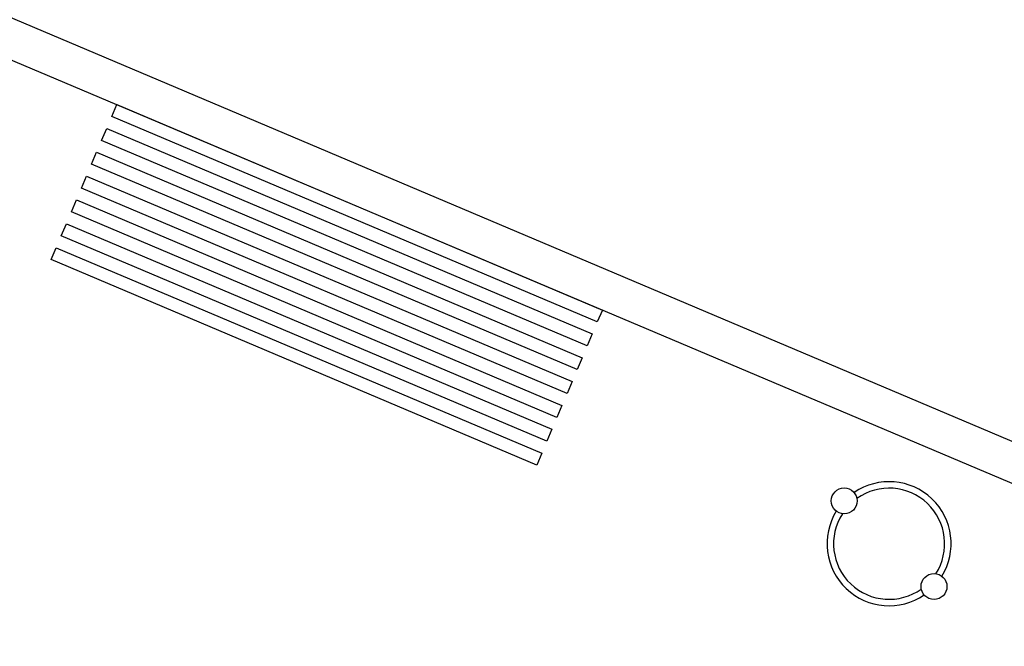
# Model space of a CAD drawing. Units: millimetres. Extents: x -66 to 700, y -47 to 542.
# Drawn here: x 236 to 240, y 433 to 435 of the extents above; entities that cross this region are included whole.
import ezdxf

# ---------------------------------------------------------------- set-up
doc = ezdxf.new("R2010")
doc.units = ezdxf.units.MM
for name, color, linetype in [('CONTORNOS', 7, 'Continuous'), ('LIMITE PAVIMENTACION', 7, 'Continuous'), ('MADERA', 7, 'Continuous'), ('MOBILIARIO', 7, 'Continuous'), ('PAPELERA', 7, 'Continuous')]:
    doc.layers.add(name, color=color, linetype=linetype)

# ---------------------------------------------------------------- blocks, each defined once
blk = doc.blocks.new('PAPELERA')
at = {"layer": 'PAPELERA'}
for centre in [(-0.4791, 0), (0, 0)]:
    blk.add_circle(centre, 0.05, dxfattribs=at)
for radius, start, end in [(0.2395, 11.9821, 168.0179), (0.2145, 10.9615, 169.0385), (0.2395, 191.9821, 348.0179), (0.2145, 190.9615, 349.0385)]:
    blk.add_arc((-0.2395, 0), radius, start, end, dxfattribs=at)
blk = doc.blocks.new('BANCO-MADERA')
at = {"layer": 'MADERA'}
for points in [[(-2.0356, 0.65), (0, 0.65), (0, 0.6), (-2.0356, 0.6)], [(-2.0356, 0.55), (0, 0.55), (0, 0.5), (-2.0356, 0.5)], [(-2.0356, 0.45), (0, 0.45), (0, 0.4), (-2.0356, 0.4)], [(-2.0356, 0.35), (0, 0.35), (0, 0.3), (-2.0356, 0.3)], [(-2.0356, 0.25), (0, 0.25), (0, 0.2), (-2.0356, 0.2)], [(-2.0356, 0.15), (0, 0.15), (0, 0.1), (-2.0356, 0.1)], [(-2.0356, 0.05), (0, 0.05), (0, 0), (-2.0356, 0)]]:
    blk.add_lwpolyline(points, close=True, dxfattribs=at)

msp = doc.modelspace()

# ---------------------------------------------------------------- linework, layer by layer
at = {"layer": 'CONTORNOS'}
msp.add_lwpolyline([(242.9365, 435.0087), (195.1392, 455.2331), (194.3793, 453.4373, 0.414214), (194.5652, 452.9786), (205.4621, 448.3678), (207.3368, 447.5746), (221.1183, 441.7432), (222.9929, 440.95), (241.7179, 433.0269, 0.414214), (242.1766, 433.2129)], format="xyb", close=True, dxfattribs=at)
at = {"layer": 'LIMITE PAVIMENTACION'}
msp.add_line((194.5068, 452.8404), (241.6594, 432.8888), dxfattribs=at)

# ---------------------------------------------------------------- block references
at = {"layer": 'MOBILIARIO'}
for name, p, rotation in [('BANCO-MADERA', (236.716, 434.9805), 157.0654237879184), ('PAPELERA', (239.5245, 433.4502), 136.3571691438486)]:
    msp.add_blockref(name, p, dxfattribs=dict(at, rotation=rotation))

doc.saveas('drawing.dxf')
